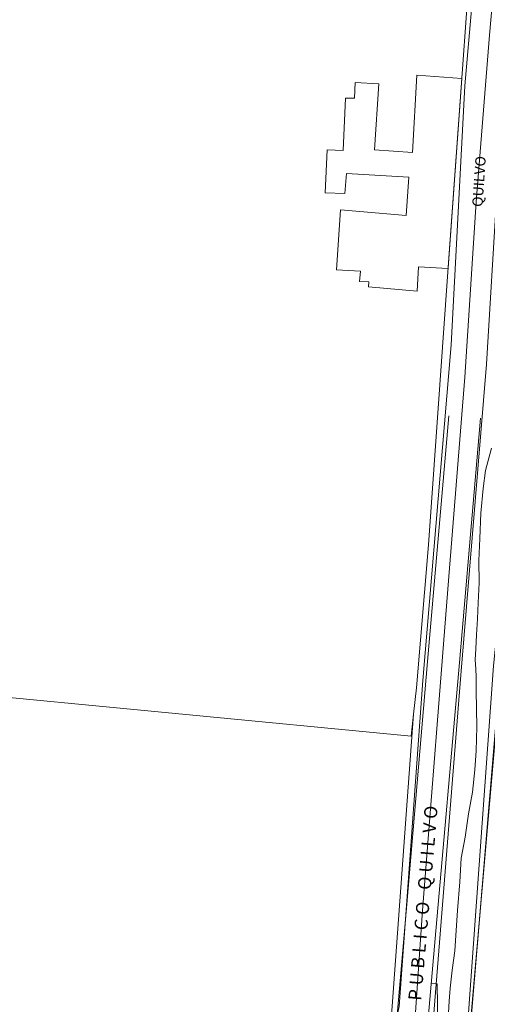
# Model space of a CAD drawing. Units: metres. Extents: x 297689 to 309020, y 6125986 to 6133200.
# Drawn here: x 306118 to 306209, y 6131036 to 6131227 of the extents above; entities that cross this region are included whole.
import ezdxf

# ---------------------------------------------------------------- set-up
doc = ezdxf.new("R2010")
doc.units = ezdxf.units.M
doc.layers.get('0').update_dxf_attribs({"lineweight": 13})
for name, color, linetype, lineweight in [('CALL-PAV', 7, 'Continuous', 13), ('CONSTRUCCION', 7, 'Continuous', 13), ('predios', 7, 'Continuous', 13), ('textos', 7, 'Continuous', 13)]:
    doc.layers.add(name, color=color, linetype=linetype, lineweight=lineweight)
doc.styles.add('Arial', font='arial.ttf')
doc.styles.get("Standard").update_dxf_attribs({"font": 'arial.ttf'})

msp = doc.modelspace()

# ---------------------------------------------------------------- linework, layer by layer
at = {"color": 7, "linetype": 'Continuous', "lineweight": 15}
for p, q in [((306218.27, 6131182.66), (306196.07, 6130917.53)), ((306203.5, 6131102.57), (306207.54, 6131149.93)), ((306198.76, 6131049.04), (306203.5, 6131102.57)), ((306210.07, 6131101.92), (306205.13, 6131032.8)), ((306193.59, 6130988.25), (306198.76, 6131049.04)), ((306198.02, 6131040.31), (306199.17, 6131040.22)), ((306199.17, 6131040.22), (306199.49, 6131019.7))]:
    msp.add_line(p, q, dxfattribs=at)
for points in [[(306229.4, 6131453.13), (306228.19, 6131434.88), (306225.62, 6131401.65), (306222.42, 6131362.84), (306218.25, 6131314.41), (306213.13, 6131267.39), (306209.29, 6131224.21), (306206.73, 6131191.88), (306204.53, 6131157.9), (306201.45, 6131119.23), (306196.32, 6131054.45), (306194.56, 6131029.02)], [(306191.21, 6131033.22), (306191.77, 6131035.79), (306196.36, 6131099.02), (306201.87, 6131164.17), (306204.54, 6131214.37), (306209.64, 6131272.82), (306214.22, 6131315.8)], [(306194.58, 6131092.54), (306195.16, 6131097.61), (306197.49, 6131125.34), (306201.29, 6131179.23), (306207.54, 6131266.04), (306208.38, 6131280.83)], [(306218.26, 6131275.77), (306215.89, 6131254.59), (306210.74, 6131193.62), (306208.71, 6131160.41), (306203.74, 6131100.09), (306198.03, 6131028.03), (306195.68, 6130999.13), (306192.41, 6130961.59), (306189.23, 6130920.17), (306185.38, 6130864.33), (306181.31, 6130820.28)], [(305723.63, 6131188.05), (305799.42, 6131175.95), (305850.96, 6131168.13), (305902.38, 6131160.43), (305991.84, 6131146.13), (306104.83, 6131130.77), (306104.29, 6131127.01), (306102.65, 6131097.05), (306194.09, 6131088.25), (306194.58, 6131092.54)], [(306201.41, 6131150.41), (306197.28, 6131102.73), (306193.28, 6131055.69), (306187.48, 6130988.82), (306184.4, 6130952.93), (306182.2, 6130929.05), (306181.93, 6130928.17), (306181.46, 6130927.48), (306180.65, 6130927.06), (306179.76, 6130926.75), (306178.52, 6130926.32), (306175.33, 6130925.85), (306152.86, 6130926.56)], [(306209.71, 6131144.13), (306208.56, 6131139.81), (306208.09, 6131136.27), (306207.65, 6131131.48), (306207.42, 6131126.61), (306207.26, 6131122.34), (306207.29, 6131118), (306207.14, 6131114.12), (306207.01, 6131111.03), (306206.81, 6131107.88), (306206.68, 6131105.18), (306206.51, 6131103.08), (306206.67, 6131101.3), (306206.76, 6131099.72), (306206.71, 6131097.09), (306206.88, 6131090.05), (306206.71, 6131085.38), (306206.5, 6131081.7), (306206.01, 6131077.37), (306205.26, 6131073.17), (306204.57, 6131068.65), (306203.82, 6131064.59), (306203.59, 6131059.99), (306203.14, 6131054.41), (306202.86, 6131050.53), (306202.58, 6131046.65), (306202.1, 6131042.85), (306201.69, 6131039.37), (306201.51, 6131036.87), (306201.39, 6131034.57)], [(306194.58, 6131092.54), (306190.21, 6131033.24), (306189.77, 6131026.24)]]:
    msp.add_lwpolyline(points, dxfattribs=at)
msp.add_lwpolyline([(306209.71, 6131144.13), (306208.56, 6131139.81), (306208.09, 6131136.27), (306207.65, 6131131.48), (306207.42, 6131126.61), (306207.26, 6131122.34), (306207.29, 6131118), (306207.14, 6131114.12), (306207.01, 6131111.03), (306206.81, 6131107.88), (306206.68, 6131105.18), (306206.51, 6131103.08), (306206.67, 6131101.3), (306206.76, 6131099.72), (306206.71, 6131097.09), (306206.88, 6131090.05), (306206.71, 6131085.38), (306206.5, 6131081.7), (306206.01, 6131077.37), (306205.26, 6131073.17), (306204.57, 6131068.65), (306203.82, 6131064.59), (306203.59, 6131059.99), (306203.14, 6131054.41), (306202.86, 6131050.53), (306202.58, 6131046.65), (306202.1, 6131042.85), (306201.69, 6131039.37), (306201.51, 6131036.87), (306201.39, 6131034.57)])
at = {"layer": 'CALL-PAV'}
for points in [[(306191.21, 6131033.22), (306191.77, 6131035.79), (306196.36, 6131099.02), (306201.87, 6131164.17), (306204.54, 6131214.37), (306209.64, 6131272.82), (306214.22, 6131315.8)], [(306218.26, 6131275.77), (306215.89, 6131254.59), (306210.74, 6131193.62), (306208.71, 6131160.41), (306203.74, 6131100.09), (306198.03, 6131028.03), (306195.68, 6130999.13), (306192.41, 6130961.59), (306189.23, 6130920.17), (306185.38, 6130864.33), (306181.31, 6130820.28)]]:
    msp.add_lwpolyline(points, dxfattribs=at)
at = {"layer": 'CONSTRUCCION'}
msp.add_lwpolyline([(306195.29, 6131174.58), (306185.84, 6131175.43), (306185.89, 6131176.34), (306184.11, 6131176.44), (306184.27, 6131178.46), (306179.62, 6131178.67), (306180.39, 6131190.33), (306193.16, 6131189.21), (306193.64, 6131196.69), (306181.58, 6131197.41), (306181.25, 6131193.49), (306177.44, 6131193.63), (306177.84, 6131202), (306180.91, 6131201.84), (306181.39, 6131212), (306183.15, 6131212.01), (306183.27, 6131215.03), (306187.85, 6131214.79), (306187.01, 6131201.97), (306194.36, 6131201.45), (306195.21, 6131216.45), (306203.92, 6131215.83), (306201.28, 6131179.1), (306201.23, 6131178.94), (306195.57, 6131179.31), (306195.29, 6131174.58)], dxfattribs=at)
msp.add_lwpolyline([(306195.29, 6131174.58), (306185.84, 6131175.43), (306185.89, 6131176.34), (306184.11, 6131176.44), (306184.27, 6131178.46), (306179.62, 6131178.67), (306180.39, 6131190.33), (306193.16, 6131189.21), (306193.64, 6131196.69), (306181.58, 6131197.41), (306181.25, 6131193.49), (306177.44, 6131193.63), (306177.84, 6131202), (306180.91, 6131201.84), (306181.39, 6131212), (306183.15, 6131212.01), (306183.27, 6131215.03), (306187.85, 6131214.79), (306187.01, 6131201.97), (306194.36, 6131201.45), (306195.21, 6131216.45), (306203.92, 6131215.83), (306201.28, 6131179.1), (306201.23, 6131178.94), (306195.57, 6131179.31), (306195.29, 6131174.58)], dxfattribs=at)
at = {"layer": 'predios'}
msp.add_line((306214.42, 6131134.15), (306197.11, 6130933.93), dxfattribs=at)
for points in [[(306194.58, 6131092.54), (306195.16, 6131097.61), (306197.49, 6131125.34), (306201.29, 6131179.23), (306207.54, 6131266.04), (306208.38, 6131280.83)], [(305507.34, 6131221.38), (305602.09, 6131207.37), (305703.99, 6131191.19), (305799.42, 6131175.95), (305850.96, 6131168.13), (305902.38, 6131160.43), (305991.84, 6131146.13), (306104.83, 6131130.77), (306104.29, 6131127.01), (306102.65, 6131097.05), (306194.09, 6131088.25), (306194.58, 6131092.54)], [(306218.27, 6131182.66), (306217.81, 6131177.13), (306210.07, 6131101.92), (306205.13, 6131032.8), (306198.66, 6130947.52), (306192.58, 6130877.19), (306188.2, 6130825.09), (306187.37, 6130815.99)], [(306194.58, 6131092.54), (306190.21, 6131033.24), (306189.77, 6131026.24)]]:
    msp.add_lwpolyline(points, dxfattribs=at)
at = {"layer": 'predios', "color": 7, "linetype": 'Continuous', "lineweight": 5}
msp.add_lwpolyline([(306196.07, 6130917.53), (306253.06, 6130917.85), (306319.26, 6130918.55), (306376.34, 6130921.15), (306449.26, 6130923), (306487.68, 6130923.73), (306487.71, 6130924.06), (306494.35, 6131011.49), (306499.01, 6131076.73), (306506.58, 6131150.26), (306509.81, 6131189.19), (306443.41, 6131187.94), (306366.95, 6131186), (306311.82, 6131183.49), (306250.92, 6131182.84), (306218.27, 6131182.66)], close=True, dxfattribs=at)

# ---------------------------------------------------------------- texts
at = {"layer": 'textos'}
msp.add_text('QUILVO', height=2, rotation=86.07, dxfattribs=at).set_placement((306207.94, 6131190.86))
at = {"layer": 'textos', "color": 2, "lineweight": 0, "insert": (306191.84, 6131017.03), "char_height": 2.5312, "attachment_point": 1, "rotation": 85.1385, "line_spacing_factor": 0.967741, "style": 'Arial'}
msp.add_mtext('{\\C7;\\l C A M I N O   P U B L I C O   Q U I L V O}', dxfattribs=at)

doc.saveas('drawing.dxf')
